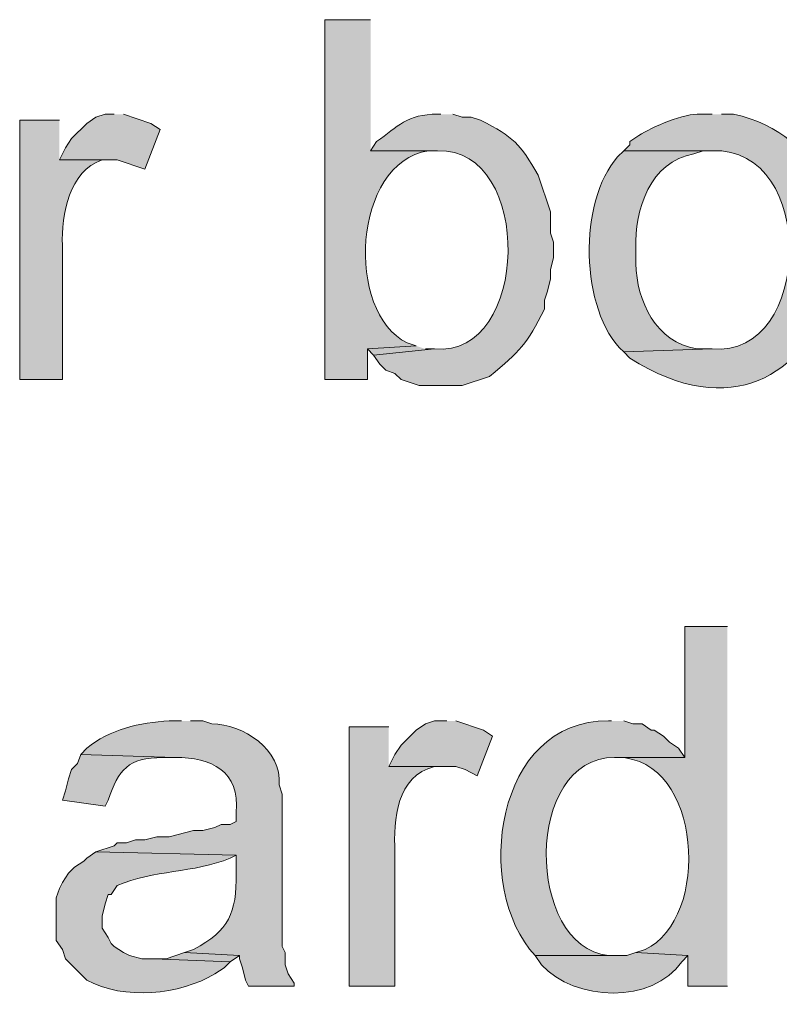
# Model space of a CAD drawing. Units: inches. Extents: x 17 to 195, y 65 to 215.
# Drawn here: x 183 to 188, y 113 to 120 of the extents above; entities that cross this region are included whole.
import ezdxf

# ---------------------------------------------------------------- set-up
doc = ezdxf.new("R2010")
doc.units = ezdxf.units.IN
doc.header["$MEASUREMENT"] = 0
doc.layers.add('Layer 1', color=7, linetype='Continuous')

msp = doc.modelspace()

# ---------------------------------------------------------------- hatches: boundary and pattern name
at = {"layer": 'Layer 1', "true_color": 0xffffff}
h = msp.add_hatch(color=7, dxfattribs=at)
edge = h.paths.add_edge_path()
edge.add_spline(control_points=[(185.3988, 119.5352), (185.3988, 119.5352), (185.0813, 119.5352), (185.0813, 119.5352), (185.0813, 119.5352), (185.0813, 117.0375), (185.0813, 117.0375), (185.0813, 117.0375), (185.3776, 117.0375), (185.3776, 117.0375), (185.3776, 117.0375), (185.3776, 117.2492), (185.3776, 117.2492), (185.3776, 117.2492), (185.7163, 117.2704), (185.7163, 117.2704), (185.7163, 117.2704), (185.6528, 117.2915), (185.6528, 117.2915), (185.2242, 117.5018), (185.2708, 118.5429), (185.801, 118.625), (185.801, 118.625), (185.8645, 118.625), (185.8645, 118.625), (185.8645, 118.625), (185.3988, 118.625), (185.3988, 118.625)], knot_values=[0, 0, 0, 0, 0.352778, 0.352778, 0.352778, 0.705556, 0.705556, 0.705556, 1.058333, 1.058333, 1.058333, 1.411111, 1.411111, 1.411111, 1.763889, 1.763889, 1.763889, 2.116667, 2.116667, 2.116667, 2.469444, 2.469444, 2.469444, 2.822222, 2.822222, 2.822222, 3.175, 3.175, 3.175, 3.175], degree=3, periodic=0)
edge.add_line((185.3988, 118.625), (185.3988, 119.5352))
h = msp.add_hatch(color=7, dxfattribs=at)
edge = h.paths.add_edge_path()
edge.add_spline(control_points=[(187.7695, 118.8791), (187.7695, 118.8791), (187.6848, 118.8791), (187.6848, 118.8791), (187.5857, 118.8889), (187.3455, 118.7884), (187.2615, 118.7309), (187.2615, 118.7309), (187.198, 118.6886), (187.198, 118.6886), (187.198, 118.6886), (187.198, 118.6674), (187.198, 118.6674), (187.198, 118.6674), (187.1557, 118.6251), (187.1557, 118.6251), (187.1557, 118.6251), (187.7695, 118.6251), (187.7695, 118.6251), (188.5026, 118.6565), (188.4676, 117.1829), (187.7695, 117.2492), (187.7695, 117.2492), (187.1557, 117.2281), (187.1557, 117.2281), (187.1557, 117.2281), (187.198, 117.1857), (187.198, 117.1857), (188.6151, 116.2812), (189.2057, 118.6078), (187.9177, 118.8791), (187.9177, 118.8791), (187.833, 118.8791), (187.833, 118.8791)], knot_values=[0, 0, 0, 0, 0.352778, 0.352778, 0.352778, 0.705556, 0.705556, 0.705556, 1.058333, 1.058333, 1.058333, 1.411111, 1.411111, 1.411111, 1.763889, 1.763889, 1.763889, 2.116667, 2.116667, 2.116667, 2.469444, 2.469444, 2.469444, 2.822222, 2.822222, 2.822222, 3.175, 3.175, 3.175, 3.527778, 3.527778, 3.527778, 3.880556, 3.880556, 3.880556, 3.880556], degree=3, periodic=0)
edge.add_line((187.833, 118.8791), (187.7695, 118.8791))
h = msp.add_hatch(color=7, dxfattribs=at)
edge = h.paths.add_edge_path()
edge.add_spline(control_points=[(183.2398, 118.8367), (183.2398, 118.8367), (182.9647, 118.8367), (182.9647, 118.8367), (182.9647, 118.8367), (182.9647, 117.0375), (182.9647, 117.0375), (182.9647, 117.0375), (183.261, 117.0375), (183.261, 117.0375), (183.261, 117.0375), (183.261, 117.9689), (183.261, 117.9689), (183.2518, 118.1798), (183.3075, 118.4864), (183.5361, 118.5615), (183.5361, 118.5615), (183.5996, 118.5615), (183.5996, 118.5615), (183.5996, 118.5615), (183.2398, 118.5615), (183.2398, 118.5615)], knot_values=[0, 0, 0, 0, 0.352778, 0.352778, 0.352778, 0.705556, 0.705556, 0.705556, 1.058333, 1.058333, 1.058333, 1.411111, 1.411111, 1.411111, 1.763889, 1.763889, 1.763889, 2.116667, 2.116667, 2.116667, 2.469444, 2.469444, 2.469444, 2.469444], degree=3, periodic=0)
edge.add_line((183.2398, 118.5615), (183.2398, 118.8367))
for points in [[(183.6208, 118.8791), (183.5573, 118.8791), (183.4938, 118.8579), (183.4303, 118.8156), (183.3245, 118.7097), (183.2822, 118.6462), (183.2398, 118.5616), (183.642, 118.5616), (183.8325, 118.4981), (183.9383, 118.7732), (183.8748, 118.8156), (183.6843, 118.8791)], [(185.7163, 117.2704), (185.3777, 117.2492), (185.42, 117.2069), (185.8433, 117.2492), (185.7798, 117.2492)], [(185.928, 114.6669), (185.8433, 114.6669), (185.7798, 114.6457), (185.7163, 114.6034), (185.6105, 114.4976), (185.5682, 114.4341), (185.5258, 114.3494), (185.9915, 114.3494), (186.055, 114.3282), (186.1397, 114.2859), (186.2455, 114.5611), (186.182, 114.6034), (185.9915, 114.6669)], [(184.1077, 113.0582), (183.9807, 113.0159), (183.896, 113.0159), (184.4252, 112.9947), (184.4887, 113.037)]]:
    msp.add_hatch(color=7, dxfattribs=at).paths.add_polyline_path(points)
h = msp.add_hatch(color=7, dxfattribs=at)
edge = h.paths.add_edge_path()
edge.add_spline(control_points=[(185.8857, 118.8791), (185.8857, 118.8791), (185.8645, 118.8791), (185.8645, 118.8791), (185.6521, 118.8794), (185.5883, 118.7958), (185.4412, 118.6886), (185.4412, 118.6886), (185.3988, 118.6251), (185.3988, 118.6251), (185.3988, 118.6251), (185.8645, 118.6251), (185.8645, 118.6251), (186.5344, 118.6466), (186.5048, 117.185), (185.8433, 117.2492), (185.8433, 117.2492), (185.42, 117.2069), (185.42, 117.2069), (185.42, 117.2069), (185.4623, 117.1434), (185.4623, 117.1434), (185.4623, 117.1434), (185.5047, 117.1011), (185.5047, 117.1011), (185.5047, 117.1011), (185.5682, 117.0799), (185.5682, 117.0799), (185.5682, 117.0799), (185.6105, 117.0376), (185.6105, 117.0376), (185.6105, 117.0376), (185.7375, 116.9952), (185.7375, 116.9952), (185.7375, 116.9952), (186.0338, 116.9952), (186.0338, 116.9952), (186.0338, 116.9952), (186.2243, 117.0587), (186.2243, 117.0587), (186.4388, 117.2348), (186.4836, 117.2817), (186.6053, 117.5244), (186.6053, 117.5244), (186.6053, 117.5879), (186.6053, 117.5879), (186.6053, 117.5879), (186.6265, 117.6514), (186.6265, 117.6514), (186.6265, 117.6514), (186.6477, 117.7361), (186.6477, 117.7361), (186.6477, 117.7361), (186.6477, 117.7995), (186.6477, 117.7995), (186.6477, 117.7995), (186.6688, 117.8842), (186.6688, 117.8842), (186.6688, 117.8842), (186.6688, 117.9901), (186.6688, 117.9901), (186.6688, 117.9901), (186.6477, 118.0535), (186.6477, 118.0535), (186.6477, 118.0535), (186.6477, 118.2017), (186.6477, 118.2017), (186.6477, 118.2017), (186.563, 118.4557), (186.563, 118.4557), (186.4325, 118.6755), (186.3965, 118.7203), (186.1608, 118.8367), (186.1608, 118.8367), (186.0973, 118.8579), (186.0973, 118.8579), (186.0973, 118.8579), (186.0338, 118.8579), (186.0338, 118.8579), (186.0338, 118.8579), (185.9703, 118.8791), (185.9703, 118.8791)], knot_values=[0, 0, 0, 0, 0.352778, 0.352778, 0.352778, 0.705556, 0.705556, 0.705556, 1.058333, 1.058333, 1.058333, 1.411111, 1.411111, 1.411111, 1.763889, 1.763889, 1.763889, 2.116667, 2.116667, 2.116667, 2.469444, 2.469444, 2.469444, 2.822222, 2.822222, 2.822222, 3.175, 3.175, 3.175, 3.527778, 3.527778, 3.527778, 3.880556, 3.880556, 3.880556, 4.233333, 4.233333, 4.233333, 4.586111, 4.586111, 4.586111, 4.938889, 4.938889, 4.938889, 5.291667, 5.291667, 5.291667, 5.644444, 5.644444, 5.644444, 5.997222, 5.997222, 5.997222, 6.35, 6.35, 6.35, 6.702778, 6.702778, 6.702778, 7.055556, 7.055556, 7.055556, 7.408333, 7.408333, 7.408333, 7.761111, 7.761111, 7.761111, 8.113889, 8.113889, 8.113889, 8.466667, 8.466667, 8.466667, 8.819444, 8.819444, 8.819444, 9.172222, 9.172222, 9.172222, 9.525, 9.525, 9.525, 9.525], degree=3, periodic=0)
edge.add_line((185.9703, 118.8791), (185.8857, 118.8791))
h = msp.add_hatch(color=7, dxfattribs=at)
edge = h.paths.add_edge_path()
edge.add_spline(control_points=[(187.1557, 118.6251), (187.1557, 118.6251), (187.1133, 118.5827), (187.1133, 118.5827), (186.8424, 118.2814), (186.8449, 117.518), (187.1557, 117.2281), (187.1557, 117.2281), (187.7695, 117.2492), (187.7695, 117.2492), (187.7695, 117.2492), (187.6637, 117.2492), (187.6637, 117.2492), (187.3783, 117.2954), (187.2453, 117.5819), (187.2403, 117.8419), (187.2403, 117.8419), (187.2403, 117.9477), (187.2403, 117.9477), (187.2287, 118.2137), (187.3402, 118.5524), (187.6425, 118.6039), (187.6425, 118.6039), (187.706, 118.6251), (187.706, 118.6251), (187.706, 118.6251), (187.7695, 118.6251), (187.7695, 118.6251)], knot_values=[0, 0, 0, 0, 0.352778, 0.352778, 0.352778, 0.705556, 0.705556, 0.705556, 1.058333, 1.058333, 1.058333, 1.411111, 1.411111, 1.411111, 1.763889, 1.763889, 1.763889, 2.116667, 2.116667, 2.116667, 2.469444, 2.469444, 2.469444, 2.822222, 2.822222, 2.822222, 3.175, 3.175, 3.175, 3.175], degree=3, periodic=0)
edge.add_line((187.7695, 118.6251), (187.1557, 118.6251))
h = msp.add_hatch(color=7, dxfattribs=at)
edge = h.paths.add_edge_path()
edge.add_spline(control_points=[(187.8753, 115.3231), (187.8753, 115.3231), (187.579, 115.3231), (187.579, 115.3231), (187.579, 115.3231), (187.579, 114.4129), (187.579, 114.4129), (187.579, 114.4129), (187.0922, 114.4129), (187.0922, 114.4129), (187.0922, 114.4129), (187.1133, 114.4129), (187.1133, 114.4129), (187.7028, 114.4093), (187.7614, 113.2896), (187.3038, 113.0794), (187.3038, 113.0794), (187.2403, 113.0582), (187.2403, 113.0582), (187.2403, 113.0582), (187.6002, 113.037), (187.6002, 113.037), (187.6002, 113.037), (187.6002, 112.8254), (187.6002, 112.8254), (187.6002, 112.8254), (187.8753, 112.8254), (187.8753, 112.8254)], knot_values=[0, 0, 0, 0, 0.352778, 0.352778, 0.352778, 0.705556, 0.705556, 0.705556, 1.058333, 1.058333, 1.058333, 1.411111, 1.411111, 1.411111, 1.763889, 1.763889, 1.763889, 2.116667, 2.116667, 2.116667, 2.469444, 2.469444, 2.469444, 2.822222, 2.822222, 2.822222, 3.175, 3.175, 3.175, 3.175], degree=3, periodic=0)
edge.add_line((187.8753, 112.8254), (187.8753, 115.3231))
h = msp.add_hatch(color=7, dxfattribs=at)
edge = h.paths.add_edge_path()
edge.add_spline(control_points=[(184.0865, 114.6669), (184.0865, 114.6669), (184.0018, 114.6669), (184.0018, 114.6669), (183.8007, 114.6556), (183.5863, 114.6083), (183.4303, 114.4764), (183.4303, 114.4764), (183.388, 114.4341), (183.388, 114.4341), (183.388, 114.4341), (184.0441, 114.4129), (184.0441, 114.4129), (184.2929, 114.4161), (184.495, 114.3145), (184.4675, 114.0319), (184.4675, 114.0319), (184.4675, 113.9684), (184.4675, 113.9684), (184.4675, 113.9684), (184.4252, 113.9472), (184.4252, 113.9472), (184.4252, 113.9472), (184.3617, 113.9472), (184.3617, 113.9472), (184.3617, 113.9472), (184.3193, 113.9261), (184.3193, 113.9261), (184.3193, 113.9261), (184.2347, 113.9049), (184.2347, 113.9049), (184.2347, 113.9049), (184.1712, 113.9049), (184.1712, 113.9049), (184.1712, 113.9049), (184.0018, 113.8625), (184.0018, 113.8625), (184.0018, 113.8625), (183.9172, 113.8625), (183.9172, 113.8625), (183.9172, 113.8625), (183.8325, 113.8414), (183.8325, 113.8414), (183.8325, 113.8414), (183.769, 113.8414), (183.769, 113.8414), (183.769, 113.8414), (183.7055, 113.8202), (183.7055, 113.8202), (183.7055, 113.8202), (183.642, 113.8202), (183.642, 113.8202), (183.642, 113.8202), (183.6208, 113.7991), (183.6208, 113.7991), (183.6208, 113.7991), (183.4938, 113.7567), (183.4938, 113.7567), (183.4938, 113.7567), (184.4675, 113.7356), (184.4675, 113.7356), (184.4675, 113.7356), (184.4675, 113.6086), (184.4675, 113.6086), (184.4671, 113.3309), (184.4216, 113.2141), (184.1712, 113.0794), (184.1712, 113.0794), (184.1077, 113.0582), (184.1077, 113.0582), (184.1077, 113.0582), (184.4887, 113.037), (184.4887, 113.037), (184.4887, 113.037), (184.4887, 113.0159), (184.4887, 113.0159), (184.4887, 113.0159), (184.5098, 112.9524), (184.5098, 112.9524), (184.5098, 112.9524), (184.531, 112.8677), (184.531, 112.8677), (184.531, 112.8677), (184.5522, 112.8254), (184.5522, 112.8254), (184.5522, 112.8254), (184.8697, 112.8254), (184.8697, 112.8254), (184.8697, 112.8254), (184.8697, 112.8466), (184.8697, 112.8466), (184.8697, 112.8466), (184.8273, 112.9101), (184.8273, 112.9101), (184.8273, 112.9101), (184.8062, 112.9736), (184.8062, 112.9736), (184.8062, 112.9736), (184.8062, 113.0582), (184.8062, 113.0582), (184.8062, 113.0582), (184.785, 113.1006), (184.785, 113.1006), (184.785, 113.1006), (184.785, 114.1589), (184.785, 114.1589), (184.785, 114.1589), (184.7638, 114.2224), (184.7638, 114.2224), (184.7899, 114.4633), (184.512, 114.6489), (184.2982, 114.6457), (184.2982, 114.6457), (184.2347, 114.6669), (184.2347, 114.6669), (184.2347, 114.6669), (184.15, 114.6669), (184.15, 114.6669)], knot_values=[0, 0, 0, 0, 0.352778, 0.352778, 0.352778, 0.705556, 0.705556, 0.705556, 1.058333, 1.058333, 1.058333, 1.411111, 1.411111, 1.411111, 1.763889, 1.763889, 1.763889, 2.116667, 2.116667, 2.116667, 2.469444, 2.469444, 2.469444, 2.822222, 2.822222, 2.822222, 3.175, 3.175, 3.175, 3.527778, 3.527778, 3.527778, 3.880556, 3.880556, 3.880556, 4.233333, 4.233333, 4.233333, 4.586111, 4.586111, 4.586111, 4.938889, 4.938889, 4.938889, 5.291667, 5.291667, 5.291667, 5.644444, 5.644444, 5.644444, 5.997222, 5.997222, 5.997222, 6.35, 6.35, 6.35, 6.702778, 6.702778, 6.702778, 7.055556, 7.055556, 7.055556, 7.408333, 7.408333, 7.408333, 7.761111, 7.761111, 7.761111, 8.113889, 8.113889, 8.113889, 8.466667, 8.466667, 8.466667, 8.819444, 8.819444, 8.819444, 9.172222, 9.172222, 9.172222, 9.525, 9.525, 9.525, 9.877778, 9.877778, 9.877778, 10.230556, 10.230556, 10.230556, 10.583333, 10.583333, 10.583333, 10.936111, 10.936111, 10.936111, 11.288889, 11.288889, 11.288889, 11.641667, 11.641667, 11.641667, 11.994444, 11.994444, 11.994444, 12.347222, 12.347222, 12.347222, 12.7, 12.7, 12.7, 13.052778, 13.052778, 13.052778, 13.405556, 13.405556, 13.405556, 13.758333, 13.758333, 13.758333, 13.758333], degree=3, periodic=0)
edge.add_line((184.15, 114.6669), (184.0865, 114.6669))
h = msp.add_hatch(color=7, dxfattribs=at)
edge = h.paths.add_edge_path()
edge.add_spline(control_points=[(187.071, 114.6669), (187.071, 114.6669), (187.0498, 114.6669), (187.0498, 114.6669), (186.2649, 114.6782), (186.1044, 113.5069), (186.5418, 113.037), (186.5418, 113.037), (187.1133, 113.037), (187.1133, 113.037), (187.1133, 113.037), (187.0498, 113.037), (187.0498, 113.037), (186.4709, 113.0998), (186.4642, 114.4171), (187.0922, 114.4129), (187.0922, 114.4129), (187.579, 114.4129), (187.579, 114.4129), (187.579, 114.4129), (187.5367, 114.4764), (187.5367, 114.4764), (187.5367, 114.4764), (187.4732, 114.5187), (187.4732, 114.5187), (187.4732, 114.5187), (187.4308, 114.5611), (187.4308, 114.5611), (187.4308, 114.5611), (187.3673, 114.6034), (187.3673, 114.6034), (187.3673, 114.6034), (187.3462, 114.6034), (187.3462, 114.6034), (187.3462, 114.6034), (187.2827, 114.6457), (187.2827, 114.6457), (187.2827, 114.6457), (187.2192, 114.6457), (187.2192, 114.6457), (187.2192, 114.6457), (187.1557, 114.6669), (187.1557, 114.6669)], knot_values=[0, 0, 0, 0, 0.352778, 0.352778, 0.352778, 0.705556, 0.705556, 0.705556, 1.058333, 1.058333, 1.058333, 1.411111, 1.411111, 1.411111, 1.763889, 1.763889, 1.763889, 2.116667, 2.116667, 2.116667, 2.469444, 2.469444, 2.469444, 2.822222, 2.822222, 2.822222, 3.175, 3.175, 3.175, 3.527778, 3.527778, 3.527778, 3.880556, 3.880556, 3.880556, 4.233333, 4.233333, 4.233333, 4.586111, 4.586111, 4.586111, 4.938889, 4.938889, 4.938889, 4.938889], degree=3, periodic=0)
edge.add_line((187.1557, 114.6669), (187.071, 114.6669))
h = msp.add_hatch(color=7, dxfattribs=at)
edge = h.paths.add_edge_path()
edge.add_spline(control_points=[(185.5258, 114.6246), (185.5258, 114.6246), (185.2507, 114.6246), (185.2507, 114.6246), (185.2507, 114.6246), (185.2507, 112.8254), (185.2507, 112.8254), (185.2507, 112.8254), (185.5682, 112.8254), (185.5682, 112.8254), (185.5682, 112.8254), (185.5682, 113.7567), (185.5682, 113.7567), (185.5572, 113.9814), (185.5777, 114.2848), (185.8433, 114.3494), (185.8433, 114.3494), (185.9068, 114.3494), (185.9068, 114.3494), (185.9068, 114.3494), (185.5258, 114.3494), (185.5258, 114.3494)], knot_values=[0, 0, 0, 0, 0.352778, 0.352778, 0.352778, 0.705556, 0.705556, 0.705556, 1.058333, 1.058333, 1.058333, 1.411111, 1.411111, 1.411111, 1.763889, 1.763889, 1.763889, 2.116667, 2.116667, 2.116667, 2.469444, 2.469444, 2.469444, 2.469444], degree=3, periodic=0)
edge.add_line((185.5258, 114.3494), (185.5258, 114.6246))
h = msp.add_hatch(color=7, dxfattribs=at)
edge = h.paths.add_edge_path()
edge.add_spline(control_points=[(183.388, 114.4341), (183.388, 114.4341), (183.3668, 114.3705), (183.3668, 114.3705), (183.3668, 114.3705), (183.3245, 114.3282), (183.3245, 114.3282), (183.3245, 114.3282), (183.3033, 114.2647), (183.3033, 114.2647), (183.3033, 114.2647), (183.2822, 114.1801), (183.2822, 114.1801), (183.2822, 114.1801), (183.261, 114.1165), (183.261, 114.1165), (183.261, 114.1165), (183.5573, 114.0742), (183.5573, 114.0742), (183.5573, 114.0742), (183.5785, 114.1165), (183.5785, 114.1165), (183.6487, 114.3321), (183.7175, 114.4097), (183.9595, 114.4129), (183.9595, 114.4129), (184.0442, 114.4129), (184.0442, 114.4129)], knot_values=[0, 0, 0, 0, 0.352778, 0.352778, 0.352778, 0.705556, 0.705556, 0.705556, 1.058333, 1.058333, 1.058333, 1.411111, 1.411111, 1.411111, 1.763889, 1.763889, 1.763889, 2.116667, 2.116667, 2.116667, 2.469444, 2.469444, 2.469444, 2.822222, 2.822222, 2.822222, 3.175, 3.175, 3.175, 3.175], degree=3, periodic=0)
edge.add_line((184.0442, 114.4129), (183.388, 114.4341))
h = msp.add_hatch(color=7, dxfattribs=at)
edge = h.paths.add_edge_path()
edge.add_spline(control_points=[(183.4938, 113.7567), (183.4938, 113.7567), (183.4303, 113.7144), (183.4303, 113.7144), (183.4303, 113.7144), (183.4092, 113.6932), (183.4092, 113.6932), (183.4092, 113.6932), (183.3457, 113.6509), (183.3457, 113.6509), (183.3457, 113.6509), (183.3033, 113.6085), (183.3033, 113.6085), (183.3033, 113.6085), (183.261, 113.5451), (183.261, 113.5451), (183.261, 113.5451), (183.2398, 113.5027), (183.2398, 113.5027), (183.2398, 113.5027), (183.2187, 113.4392), (183.2187, 113.4392), (183.2187, 113.4392), (183.2187, 113.1429), (183.2187, 113.1429), (183.2187, 113.1429), (183.261, 113.0794), (183.261, 113.0794), (183.261, 113.0794), (183.2822, 113.0159), (183.2822, 113.0159), (183.2822, 113.0159), (183.4303, 112.8677), (183.4303, 112.8677), (183.6879, 112.7248), (184.0763, 112.7654), (184.3193, 112.91), (184.3193, 112.91), (184.3828, 112.9524), (184.3828, 112.9524), (184.3828, 112.9524), (184.4252, 112.9947), (184.4252, 112.9947), (184.4252, 112.9947), (183.896, 113.0159), (183.896, 113.0159), (183.896, 113.0159), (183.8113, 113.0159), (183.8113, 113.0159), (183.8113, 113.0159), (183.7267, 113.037), (183.7267, 113.037), (183.7267, 113.037), (183.6843, 113.0582), (183.6843, 113.0582), (183.6843, 113.0582), (183.6208, 113.1005), (183.6208, 113.1005), (183.6208, 113.1005), (183.5997, 113.1217), (183.5997, 113.1217), (183.5997, 113.1217), (183.5785, 113.164), (183.5785, 113.164), (183.5785, 113.164), (183.5362, 113.2276), (183.5362, 113.2276), (183.5362, 113.2276), (183.5362, 113.3122), (183.5362, 113.3122), (183.5362, 113.3122), (183.5573, 113.3969), (183.5573, 113.3969), (183.5573, 113.3969), (183.5785, 113.4604), (183.5785, 113.4604), (183.5785, 113.4604), (183.5997, 113.4604), (183.5997, 113.4604), (183.5997, 113.4604), (183.642, 113.5239), (183.642, 113.5239), (183.8911, 113.6318), (184.1729, 113.6092), (184.4252, 113.7144), (184.4252, 113.7144), (184.4675, 113.7355), (184.4675, 113.7355)], knot_values=[0, 0, 0, 0, 0.352778, 0.352778, 0.352778, 0.705556, 0.705556, 0.705556, 1.058333, 1.058333, 1.058333, 1.411111, 1.411111, 1.411111, 1.763889, 1.763889, 1.763889, 2.116667, 2.116667, 2.116667, 2.469444, 2.469444, 2.469444, 2.822222, 2.822222, 2.822222, 3.175, 3.175, 3.175, 3.527778, 3.527778, 3.527778, 3.880556, 3.880556, 3.880556, 4.233333, 4.233333, 4.233333, 4.586111, 4.586111, 4.586111, 4.938889, 4.938889, 4.938889, 5.291667, 5.291667, 5.291667, 5.644444, 5.644444, 5.644444, 5.997222, 5.997222, 5.997222, 6.35, 6.35, 6.35, 6.702778, 6.702778, 6.702778, 7.055556, 7.055556, 7.055556, 7.408333, 7.408333, 7.408333, 7.761111, 7.761111, 7.761111, 8.113889, 8.113889, 8.113889, 8.466667, 8.466667, 8.466667, 8.819444, 8.819444, 8.819444, 9.172222, 9.172222, 9.172222, 9.525, 9.525, 9.525, 9.877778, 9.877778, 9.877778, 10.230556, 10.230556, 10.230556, 10.230556], degree=3, periodic=0)
edge.add_line((184.4675, 113.7355), (183.4938, 113.7567))
h = msp.add_hatch(color=7, dxfattribs=at)
edge = h.paths.add_edge_path()
edge.add_spline(control_points=[(187.2403, 113.0582), (187.2403, 113.0582), (187.1768, 113.037), (187.1768, 113.037), (187.1768, 113.037), (186.5418, 113.037), (186.5418, 113.037), (186.5418, 113.037), (186.5842, 112.9736), (186.5842, 112.9736), (186.8163, 112.7178), (187.3564, 112.6991), (187.5578, 112.9947), (187.5578, 112.9947), (187.6002, 113.037), (187.6002, 113.037)], knot_values=[0, 0, 0, 0, 0.352778, 0.352778, 0.352778, 0.705556, 0.705556, 0.705556, 1.058333, 1.058333, 1.058333, 1.411111, 1.411111, 1.411111, 1.763889, 1.763889, 1.763889, 1.763889], degree=3, periodic=0)
edge.add_line((187.6002, 113.037), (187.2403, 113.0582))

# ---------------------------------------------------------------- linework, layer by layer
at = {"layer": 'Layer 1', "lineweight": 0}
for points in [[(183.6208, 118.8791), (183.5573, 118.8791), (183.4938, 118.8579), (183.4303, 118.8156), (183.3245, 118.7097), (183.2822, 118.6462), (183.2398, 118.5616), (183.642, 118.5616), (183.8325, 118.4981), (183.9383, 118.7732), (183.8748, 118.8156), (183.6843, 118.8791)], [(185.7163, 117.2704), (185.3777, 117.2492), (185.42, 117.2069), (185.8433, 117.2492), (185.7798, 117.2492)], [(185.928, 114.6669), (185.8433, 114.6669), (185.7798, 114.6457), (185.7163, 114.6034), (185.6105, 114.4976), (185.5682, 114.4341), (185.5258, 114.3494), (185.9915, 114.3494), (186.055, 114.3282), (186.1397, 114.2859), (186.2455, 114.5611), (186.182, 114.6034), (185.9915, 114.6669)], [(184.1077, 113.0582), (183.9807, 113.0159), (183.896, 113.0159), (184.4252, 112.9947), (184.4887, 113.037)]]:
    msp.add_lwpolyline(points, dxfattribs=at)
for points, knots in [([(185.3988, 119.5352), (185.3988, 119.5352), (185.0813, 119.5352), (185.0813, 119.5352), (185.0813, 119.5352), (185.0813, 117.0375), (185.0813, 117.0375), (185.0813, 117.0375), (185.3776, 117.0375), (185.3776, 117.0375), (185.3776, 117.0375), (185.3776, 117.2492), (185.3776, 117.2492), (185.3776, 117.2492), (185.7163, 117.2704), (185.7163, 117.2704), (185.7163, 117.2704), (185.6528, 117.2915), (185.6528, 117.2915), (185.2242, 117.5018), (185.2708, 118.5429), (185.801, 118.625), (185.801, 118.625), (185.8645, 118.625), (185.8645, 118.625), (185.8645, 118.625), (185.3988, 118.625), (185.3988, 118.625)], [0, 0, 0, 0, 1, 1, 1, 2, 2, 2, 3, 3, 3, 4, 4, 4, 5, 5, 5, 6, 6, 6, 7, 7, 7, 8, 8, 8, 9, 9, 9, 9]), ([(187.7695, 118.8791), (187.7695, 118.8791), (187.6848, 118.8791), (187.6848, 118.8791), (187.5857, 118.8889), (187.3455, 118.7884), (187.2615, 118.7309), (187.2615, 118.7309), (187.198, 118.6886), (187.198, 118.6886), (187.198, 118.6886), (187.198, 118.6674), (187.198, 118.6674), (187.198, 118.6674), (187.1557, 118.6251), (187.1557, 118.6251), (187.1557, 118.6251), (187.7695, 118.6251), (187.7695, 118.6251), (188.5026, 118.6565), (188.4676, 117.1829), (187.7695, 117.2492), (187.7695, 117.2492), (187.1557, 117.2281), (187.1557, 117.2281), (187.1557, 117.2281), (187.198, 117.1857), (187.198, 117.1857), (188.6151, 116.2812), (189.2057, 118.6078), (187.9177, 118.8791), (187.9177, 118.8791), (187.833, 118.8791), (187.833, 118.8791)], [0, 0, 0, 0, 1, 1, 1, 2, 2, 2, 3, 3, 3, 4, 4, 4, 5, 5, 5, 6, 6, 6, 7, 7, 7, 8, 8, 8, 9, 9, 9, 10, 10, 10, 11, 11, 11, 11]), ([(183.2398, 118.8367), (183.2398, 118.8367), (182.9647, 118.8367), (182.9647, 118.8367), (182.9647, 118.8367), (182.9647, 117.0375), (182.9647, 117.0375), (182.9647, 117.0375), (183.261, 117.0375), (183.261, 117.0375), (183.261, 117.0375), (183.261, 117.9689), (183.261, 117.9689), (183.2518, 118.1798), (183.3075, 118.4864), (183.5361, 118.5615), (183.5361, 118.5615), (183.5996, 118.5615), (183.5996, 118.5615), (183.5996, 118.5615), (183.2398, 118.5615), (183.2398, 118.5615)], [0, 0, 0, 0, 1, 1, 1, 2, 2, 2, 3, 3, 3, 4, 4, 4, 5, 5, 5, 6, 6, 6, 7, 7, 7, 7]), ([(185.8857, 118.8791), (185.8857, 118.8791), (185.8645, 118.8791), (185.8645, 118.8791), (185.6521, 118.8794), (185.5883, 118.7958), (185.4412, 118.6886), (185.4412, 118.6886), (185.3988, 118.6251), (185.3988, 118.6251), (185.3988, 118.6251), (185.8645, 118.6251), (185.8645, 118.6251), (186.5344, 118.6466), (186.5048, 117.185), (185.8433, 117.2492), (185.8433, 117.2492), (185.42, 117.2069), (185.42, 117.2069), (185.42, 117.2069), (185.4623, 117.1434), (185.4623, 117.1434), (185.4623, 117.1434), (185.5047, 117.1011), (185.5047, 117.1011), (185.5047, 117.1011), (185.5682, 117.0799), (185.5682, 117.0799), (185.5682, 117.0799), (185.6105, 117.0376), (185.6105, 117.0376), (185.6105, 117.0376), (185.7375, 116.9952), (185.7375, 116.9952), (185.7375, 116.9952), (186.0338, 116.9952), (186.0338, 116.9952), (186.0338, 116.9952), (186.2243, 117.0587), (186.2243, 117.0587), (186.4388, 117.2348), (186.4836, 117.2817), (186.6053, 117.5244), (186.6053, 117.5244), (186.6053, 117.5879), (186.6053, 117.5879), (186.6053, 117.5879), (186.6265, 117.6514), (186.6265, 117.6514), (186.6265, 117.6514), (186.6477, 117.7361), (186.6477, 117.7361), (186.6477, 117.7361), (186.6477, 117.7995), (186.6477, 117.7995), (186.6477, 117.7995), (186.6688, 117.8842), (186.6688, 117.8842), (186.6688, 117.8842), (186.6688, 117.9901), (186.6688, 117.9901), (186.6688, 117.9901), (186.6477, 118.0535), (186.6477, 118.0535), (186.6477, 118.0535), (186.6477, 118.2017), (186.6477, 118.2017), (186.6477, 118.2017), (186.563, 118.4557), (186.563, 118.4557), (186.4325, 118.6755), (186.3965, 118.7203), (186.1608, 118.8367), (186.1608, 118.8367), (186.0973, 118.8579), (186.0973, 118.8579), (186.0973, 118.8579), (186.0338, 118.8579), (186.0338, 118.8579), (186.0338, 118.8579), (185.9703, 118.8791), (185.9703, 118.8791)], [0, 0, 0, 0, 1, 1, 1, 2, 2, 2, 3, 3, 3, 4, 4, 4, 5, 5, 5, 6, 6, 6, 7, 7, 7, 8, 8, 8, 9, 9, 9, 10, 10, 10, 11, 11, 11, 12, 12, 12, 13, 13, 13, 14, 14, 14, 15, 15, 15, 16, 16, 16, 17, 17, 17, 18, 18, 18, 19, 19, 19, 20, 20, 20, 21, 21, 21, 22, 22, 22, 23, 23, 23, 24, 24, 24, 25, 25, 25, 26, 26, 26, 27, 27, 27, 27]), ([(187.1557, 118.6251), (187.1557, 118.6251), (187.1133, 118.5827), (187.1133, 118.5827), (186.8424, 118.2814), (186.8449, 117.518), (187.1557, 117.2281), (187.1557, 117.2281), (187.7695, 117.2492), (187.7695, 117.2492), (187.7695, 117.2492), (187.6637, 117.2492), (187.6637, 117.2492), (187.3783, 117.2954), (187.2453, 117.5819), (187.2403, 117.8419), (187.2403, 117.8419), (187.2403, 117.9477), (187.2403, 117.9477), (187.2287, 118.2137), (187.3402, 118.5524), (187.6425, 118.6039), (187.6425, 118.6039), (187.706, 118.6251), (187.706, 118.6251), (187.706, 118.6251), (187.7695, 118.6251), (187.7695, 118.6251)], [0, 0, 0, 0, 1, 1, 1, 2, 2, 2, 3, 3, 3, 4, 4, 4, 5, 5, 5, 6, 6, 6, 7, 7, 7, 8, 8, 8, 9, 9, 9, 9]), ([(187.8753, 115.3231), (187.8753, 115.3231), (187.579, 115.3231), (187.579, 115.3231), (187.579, 115.3231), (187.579, 114.4129), (187.579, 114.4129), (187.579, 114.4129), (187.0922, 114.4129), (187.0922, 114.4129), (187.0922, 114.4129), (187.1133, 114.4129), (187.1133, 114.4129), (187.7028, 114.4093), (187.7614, 113.2896), (187.3038, 113.0794), (187.3038, 113.0794), (187.2403, 113.0582), (187.2403, 113.0582), (187.2403, 113.0582), (187.6002, 113.037), (187.6002, 113.037), (187.6002, 113.037), (187.6002, 112.8254), (187.6002, 112.8254), (187.6002, 112.8254), (187.8753, 112.8254), (187.8753, 112.8254)], [0, 0, 0, 0, 1, 1, 1, 2, 2, 2, 3, 3, 3, 4, 4, 4, 5, 5, 5, 6, 6, 6, 7, 7, 7, 8, 8, 8, 9, 9, 9, 9]), ([(184.0865, 114.6669), (184.0865, 114.6669), (184.0018, 114.6669), (184.0018, 114.6669), (183.8007, 114.6556), (183.5863, 114.6083), (183.4303, 114.4764), (183.4303, 114.4764), (183.388, 114.4341), (183.388, 114.4341), (183.388, 114.4341), (184.0441, 114.4129), (184.0441, 114.4129), (184.2929, 114.4161), (184.495, 114.3145), (184.4675, 114.0319), (184.4675, 114.0319), (184.4675, 113.9684), (184.4675, 113.9684), (184.4675, 113.9684), (184.4252, 113.9472), (184.4252, 113.9472), (184.4252, 113.9472), (184.3617, 113.9472), (184.3617, 113.9472), (184.3617, 113.9472), (184.3193, 113.9261), (184.3193, 113.9261), (184.3193, 113.9261), (184.2347, 113.9049), (184.2347, 113.9049), (184.2347, 113.9049), (184.1712, 113.9049), (184.1712, 113.9049), (184.1712, 113.9049), (184.0018, 113.8625), (184.0018, 113.8625), (184.0018, 113.8625), (183.9172, 113.8625), (183.9172, 113.8625), (183.9172, 113.8625), (183.8325, 113.8414), (183.8325, 113.8414), (183.8325, 113.8414), (183.769, 113.8414), (183.769, 113.8414), (183.769, 113.8414), (183.7055, 113.8202), (183.7055, 113.8202), (183.7055, 113.8202), (183.642, 113.8202), (183.642, 113.8202), (183.642, 113.8202), (183.6208, 113.7991), (183.6208, 113.7991), (183.6208, 113.7991), (183.4938, 113.7567), (183.4938, 113.7567), (183.4938, 113.7567), (184.4675, 113.7356), (184.4675, 113.7356), (184.4675, 113.7356), (184.4675, 113.6086), (184.4675, 113.6086), (184.4671, 113.3309), (184.4216, 113.2141), (184.1712, 113.0794), (184.1712, 113.0794), (184.1077, 113.0582), (184.1077, 113.0582), (184.1077, 113.0582), (184.4887, 113.037), (184.4887, 113.037), (184.4887, 113.037), (184.4887, 113.0159), (184.4887, 113.0159), (184.4887, 113.0159), (184.5098, 112.9524), (184.5098, 112.9524), (184.5098, 112.9524), (184.531, 112.8677), (184.531, 112.8677), (184.531, 112.8677), (184.5522, 112.8254), (184.5522, 112.8254), (184.5522, 112.8254), (184.8697, 112.8254), (184.8697, 112.8254), (184.8697, 112.8254), (184.8697, 112.8466), (184.8697, 112.8466), (184.8697, 112.8466), (184.8273, 112.9101), (184.8273, 112.9101), (184.8273, 112.9101), (184.8062, 112.9736), (184.8062, 112.9736), (184.8062, 112.9736), (184.8062, 113.0582), (184.8062, 113.0582), (184.8062, 113.0582), (184.785, 113.1006), (184.785, 113.1006), (184.785, 113.1006), (184.785, 114.1589), (184.785, 114.1589), (184.785, 114.1589), (184.7638, 114.2224), (184.7638, 114.2224), (184.7899, 114.4633), (184.512, 114.6489), (184.2982, 114.6457), (184.2982, 114.6457), (184.2347, 114.6669), (184.2347, 114.6669), (184.2347, 114.6669), (184.15, 114.6669), (184.15, 114.6669)], [0, 0, 0, 0, 1, 1, 1, 2, 2, 2, 3, 3, 3, 4, 4, 4, 5, 5, 5, 6, 6, 6, 7, 7, 7, 8, 8, 8, 9, 9, 9, 10, 10, 10, 11, 11, 11, 12, 12, 12, 13, 13, 13, 14, 14, 14, 15, 15, 15, 16, 16, 16, 17, 17, 17, 18, 18, 18, 19, 19, 19, 20, 20, 20, 21, 21, 21, 22, 22, 22, 23, 23, 23, 24, 24, 24, 25, 25, 25, 26, 26, 26, 27, 27, 27, 28, 28, 28, 29, 29, 29, 30, 30, 30, 31, 31, 31, 32, 32, 32, 33, 33, 33, 34, 34, 34, 35, 35, 35, 36, 36, 36, 37, 37, 37, 38, 38, 38, 39, 39, 39, 39]), ([(187.071, 114.6669), (187.071, 114.6669), (187.0498, 114.6669), (187.0498, 114.6669), (186.2649, 114.6782), (186.1044, 113.5069), (186.5418, 113.037), (186.5418, 113.037), (187.1133, 113.037), (187.1133, 113.037), (187.1133, 113.037), (187.0498, 113.037), (187.0498, 113.037), (186.4709, 113.0998), (186.4642, 114.4171), (187.0922, 114.4129), (187.0922, 114.4129), (187.579, 114.4129), (187.579, 114.4129), (187.579, 114.4129), (187.5367, 114.4764), (187.5367, 114.4764), (187.5367, 114.4764), (187.4732, 114.5187), (187.4732, 114.5187), (187.4732, 114.5187), (187.4308, 114.5611), (187.4308, 114.5611), (187.4308, 114.5611), (187.3673, 114.6034), (187.3673, 114.6034), (187.3673, 114.6034), (187.3462, 114.6034), (187.3462, 114.6034), (187.3462, 114.6034), (187.2827, 114.6457), (187.2827, 114.6457), (187.2827, 114.6457), (187.2192, 114.6457), (187.2192, 114.6457), (187.2192, 114.6457), (187.1557, 114.6669), (187.1557, 114.6669)], [0, 0, 0, 0, 1, 1, 1, 2, 2, 2, 3, 3, 3, 4, 4, 4, 5, 5, 5, 6, 6, 6, 7, 7, 7, 8, 8, 8, 9, 9, 9, 10, 10, 10, 11, 11, 11, 12, 12, 12, 13, 13, 13, 14, 14, 14, 14]), ([(185.5258, 114.6246), (185.5258, 114.6246), (185.2507, 114.6246), (185.2507, 114.6246), (185.2507, 114.6246), (185.2507, 112.8254), (185.2507, 112.8254), (185.2507, 112.8254), (185.5682, 112.8254), (185.5682, 112.8254), (185.5682, 112.8254), (185.5682, 113.7567), (185.5682, 113.7567), (185.5572, 113.9814), (185.5777, 114.2848), (185.8433, 114.3494), (185.8433, 114.3494), (185.9068, 114.3494), (185.9068, 114.3494), (185.9068, 114.3494), (185.5258, 114.3494), (185.5258, 114.3494)], [0, 0, 0, 0, 1, 1, 1, 2, 2, 2, 3, 3, 3, 4, 4, 4, 5, 5, 5, 6, 6, 6, 7, 7, 7, 7]), ([(183.388, 114.4341), (183.388, 114.4341), (183.3668, 114.3705), (183.3668, 114.3705), (183.3668, 114.3705), (183.3245, 114.3282), (183.3245, 114.3282), (183.3245, 114.3282), (183.3033, 114.2647), (183.3033, 114.2647), (183.3033, 114.2647), (183.2822, 114.1801), (183.2822, 114.1801), (183.2822, 114.1801), (183.261, 114.1165), (183.261, 114.1165), (183.261, 114.1165), (183.5573, 114.0742), (183.5573, 114.0742), (183.5573, 114.0742), (183.5785, 114.1165), (183.5785, 114.1165), (183.6487, 114.3321), (183.7175, 114.4097), (183.9595, 114.4129), (183.9595, 114.4129), (184.0442, 114.4129), (184.0442, 114.4129)], [0, 0, 0, 0, 1, 1, 1, 2, 2, 2, 3, 3, 3, 4, 4, 4, 5, 5, 5, 6, 6, 6, 7, 7, 7, 8, 8, 8, 9, 9, 9, 9]), ([(183.4938, 113.7567), (183.4938, 113.7567), (183.4303, 113.7144), (183.4303, 113.7144), (183.4303, 113.7144), (183.4092, 113.6932), (183.4092, 113.6932), (183.4092, 113.6932), (183.3457, 113.6509), (183.3457, 113.6509), (183.3457, 113.6509), (183.3033, 113.6085), (183.3033, 113.6085), (183.3033, 113.6085), (183.261, 113.5451), (183.261, 113.5451), (183.261, 113.5451), (183.2398, 113.5027), (183.2398, 113.5027), (183.2398, 113.5027), (183.2187, 113.4392), (183.2187, 113.4392), (183.2187, 113.4392), (183.2187, 113.1429), (183.2187, 113.1429), (183.2187, 113.1429), (183.261, 113.0794), (183.261, 113.0794), (183.261, 113.0794), (183.2822, 113.0159), (183.2822, 113.0159), (183.2822, 113.0159), (183.4303, 112.8677), (183.4303, 112.8677), (183.6879, 112.7248), (184.0763, 112.7654), (184.3193, 112.91), (184.3193, 112.91), (184.3828, 112.9524), (184.3828, 112.9524), (184.3828, 112.9524), (184.4252, 112.9947), (184.4252, 112.9947), (184.4252, 112.9947), (183.896, 113.0159), (183.896, 113.0159), (183.896, 113.0159), (183.8113, 113.0159), (183.8113, 113.0159), (183.8113, 113.0159), (183.7267, 113.037), (183.7267, 113.037), (183.7267, 113.037), (183.6843, 113.0582), (183.6843, 113.0582), (183.6843, 113.0582), (183.6208, 113.1005), (183.6208, 113.1005), (183.6208, 113.1005), (183.5997, 113.1217), (183.5997, 113.1217), (183.5997, 113.1217), (183.5785, 113.164), (183.5785, 113.164), (183.5785, 113.164), (183.5362, 113.2276), (183.5362, 113.2276), (183.5362, 113.2276), (183.5362, 113.3122), (183.5362, 113.3122), (183.5362, 113.3122), (183.5573, 113.3969), (183.5573, 113.3969), (183.5573, 113.3969), (183.5785, 113.4604), (183.5785, 113.4604), (183.5785, 113.4604), (183.5997, 113.4604), (183.5997, 113.4604), (183.5997, 113.4604), (183.642, 113.5239), (183.642, 113.5239), (183.8911, 113.6318), (184.1729, 113.6092), (184.4252, 113.7144), (184.4252, 113.7144), (184.4675, 113.7355), (184.4675, 113.7355)], [0, 0, 0, 0, 1, 1, 1, 2, 2, 2, 3, 3, 3, 4, 4, 4, 5, 5, 5, 6, 6, 6, 7, 7, 7, 8, 8, 8, 9, 9, 9, 10, 10, 10, 11, 11, 11, 12, 12, 12, 13, 13, 13, 14, 14, 14, 15, 15, 15, 16, 16, 16, 17, 17, 17, 18, 18, 18, 19, 19, 19, 20, 20, 20, 21, 21, 21, 22, 22, 22, 23, 23, 23, 24, 24, 24, 25, 25, 25, 26, 26, 26, 27, 27, 27, 28, 28, 28, 29, 29, 29, 29]), ([(187.2403, 113.0582), (187.2403, 113.0582), (187.1768, 113.037), (187.1768, 113.037), (187.1768, 113.037), (186.5418, 113.037), (186.5418, 113.037), (186.5418, 113.037), (186.5842, 112.9736), (186.5842, 112.9736), (186.8163, 112.7178), (187.3564, 112.6991), (187.5578, 112.9947), (187.5578, 112.9947), (187.6002, 113.037), (187.6002, 113.037)], [0, 0, 0, 0, 1, 1, 1, 2, 2, 2, 3, 3, 3, 4, 4, 4, 5, 5, 5, 5])]:
    msp.add_open_spline(points, degree=3, knots=knots, dxfattribs=at)

doc.saveas('drawing.dxf')
